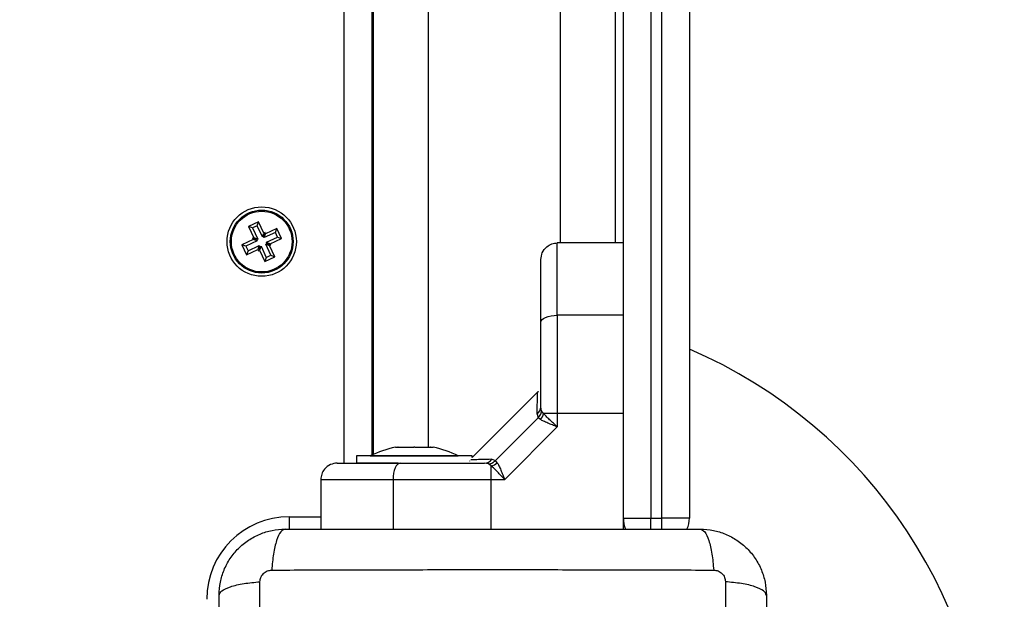
# Model space of a CAD drawing. Units: millimetres. Extents: x 200.1 to 215, y 1280.4 to 1293.7.
# Drawn here: x 210.7 to 210.9, y 1283.7 to 1283.8 of the extents above; entities that cross this region are included whole.
import ezdxf

# ---------------------------------------------------------------- set-up
doc = ezdxf.new("R2010")
doc.units = ezdxf.units.MM
doc.header["$PDSIZE"] = -1
doc.layers.add('DIASTASEIS', color=253, linetype='Continuous', lineweight=5)
doc.layers.add('Make2D$Visible$Tangents', color=8, linetype='Continuous')
doc.styles.get("Standard").update_dxf_attribs({"font": 'ARIALN.TTF'})
doc.dimstyles.get("Standard").update_dxf_attribs({"dimtxt": 0.18, "dimasz": 0.15, "dimexe": 0.1, "dimexo": 0, "dimgap": 0.09, "dimtad": 0, "dimtih": 1, "dimtoh": 1, "dimrnd": 0.05, "dimzin": 0, "dimdsep": 46, "dimtxsty": 'Standard', "dimblk": 'OBLIQUE', "dimcen": 0.09, "dimadec": 0, "dimazin": 0, "dimtfac": 1, "dimtofl": 0, "dimtmove": 0, "dimatfit": 3, "dimldrblk": 'OBLIQUE', "dimfxl": 1, "dimtolj": 1, "dimtzin": 0, "dimarcsym": 0})

# ---------------------------------------------------------------- blocks, each defined once
blk = doc.blocks.new('_Oblique')
at = {"color": 0, "linetype": 'ByBlock', "lineweight": -2}
blk.add_line((-0.5, -0.5), (0.5, 0.5), dxfattribs=at)
blk = doc.blocks.new('*D77')
at = {"layer": 'Defpoints', "color": 0}
for p in [(214.9420138245884, 1284.652392544843), (206.2137532965559, 1283.757392738739), (214.9420138245884, 1280.519871851192)]:
    blk.add_point(p, dxfattribs=at)
at = {"layer": 'DIASTASEIS', "color": 0, "lineweight": -2}
for p, q in [((214.9420138245884, 1284.652392544843), (214.9420138245884, 1280.419871851192)), ((206.2137532965559, 1283.757392738739), (206.2137532965559, 1280.419871851192)), ((206.2137532965559, 1280.519871851192), (210.2956052522502, 1280.519871851192)), ((214.9420138245884, 1280.519871851192), (210.8601618688941, 1280.519871851192))]:
    blk.add_line(p, q, dxfattribs=at)
at = {"layer": 'DIASTASEIS', "color": 0, "linetype": 'ByBlock', "lineweight": -2, "xscale": 0.15, "yscale": 0.15, "zscale": 0.15, "rotation": 180}
blk.add_blockref('_Oblique', (206.2137532965559, 1280.519871851192), dxfattribs=at)
at = {"layer": 'DIASTASEIS', "color": 0, "linetype": 'ByBlock', "lineweight": -2, "xscale": 0.15, "yscale": 0.15, "zscale": 0.15}
blk.add_blockref('_Oblique', (214.9420138245884, 1280.519871851192), dxfattribs=at)
at = {"layer": 'DIASTASEIS', "color": 0, "insert": (210.5778835605721, 1280.519871851192), "char_height": 0.18, "attachment_point": 5}
blk.add_mtext('\\A1;8.75', dxfattribs=at)
blk = doc.blocks.new('*D79')
at = {"layer": 'Defpoints', "color": 0}
for p in [(210.3443630337589, 1286.345392688193), (210.7213729347469, 1282.706922947825), (213.2823389083516, 1282.706922947825)]:
    blk.add_point(p, dxfattribs=at)
at = {"layer": 'DIASTASEIS', "color": 0, "lineweight": -2}
for p, q in [((210.3443630337589, 1286.345392688193), (213.3823389083516, 1286.345392688193)), ((213.2823389083516, 1286.345392688193), (213.2823389083516, 1284.708060955798)), ((213.2823389083516, 1282.706922947825), (213.2823389083516, 1284.344254680219)), ((210.7213729347469, 1282.706922947825), (213.3823389083516, 1282.706922947825))]:
    blk.add_line(p, q, dxfattribs=at)
at = {"layer": 'DIASTASEIS', "color": 0, "linetype": 'ByBlock', "lineweight": -2, "xscale": 0.15, "yscale": 0.15, "zscale": 0.15}
for p, rotation in [((213.2823389083516, 1286.345392688193), 90), ((213.2823389083516, 1282.706922947825), 270)]:
    blk.add_blockref('_Oblique', p, dxfattribs=dict(at, rotation=rotation))
at = {"layer": 'DIASTASEIS', "color": 0, "insert": (213.2823389083516, 1284.526157818009), "char_height": 0.18, "attachment_point": 5}
blk.add_mtext('\\A1;3.65', dxfattribs=at)
blk = doc.blocks.new('KATOPSH_S016')
at = {"color": 8, "linetype": 'Continuous', "lineweight": 25}
for p, q in [((-3417.919210616432, 98.09143863079044), (-3417.919210616432, 98.77165413853618)), ((-3417.903960648857, 98.77165413853618), (-3417.903960648857, 98.0943116938779)), ((-3417.879960600219, 98.77165413853618), (-3417.879960600219, 98.13143871185275)), ((-3417.910315219246, 98.08843872901889), (-3417.910315219246, 98.07943866607638)), ((-3417.892475072227, 98.07943866607638), (-3417.892475072227, 98.08843872901889)), ((-3417.929210606895, 98.08168862220737), (-3417.923460666023, 98.08168862220737)), ((-3417.929210606895, 98.08168862220737), (-3417.929210606895, 98.07940707561465)), ((-3417.863460604034, 98.07941804286929), (-3417.863460604034, 98.08143864032718)), ((-3417.861460629783, 98.07941804286929), (-3417.861460629783, 98.08143864032718))]:
    blk.add_line(p, q, dxfattribs=at)
at = {"color": 7, "linetype": 'Continuous', "lineweight": 25}
for p, q in [((-3417.9142106212, 98.77165413853618), (-3417.9142106212, 98.09287212249728)), ((-3417.91396063932, 98.77165413853618), (-3417.91396063932, 98.0929906165311)), ((-3417.869960609756, 98.77165413853618), (-3417.869960609756, 98.13143871185275)), ((-3417.868460599266, 98.08143864032718), (-3417.868460599266, 98.37146906015369)), ((-3417.863460604034, 98.37146906015369), (-3417.863460604034, 98.08143864032718)), ((-3417.861460629783, 98.08143864032718), (-3417.861460629783, 98.37146906015369)), ((-3417.856460634552, 98.37146906015369), (-3417.856460634552, 98.08143864032718)), ((-3417.934785786949, 98.13528297302219), (-3417.936597887359, 98.13443658706638)), ((-3417.935044590316, 98.13457069751712), (-3417.934785786949, 98.13528297302219)), ((-3417.933833543144, 98.13324437496158), (-3417.934785786949, 98.13528297302219)), ((-3417.936597887359, 98.13443658706638), (-3417.935645643554, 98.13239798900577)), ((-3417.935885492645, 98.13417790290805), (-3417.936597887359, 98.13443658706638)), ((-3417.935044590316, 98.13457069751712), (-3417.935885492645, 98.13417790290805)), ((-3417.935885492645, 98.13417790290805), (-3417.934933368049, 98.13213930484744)), ((-3417.934092346512, 98.13253209945651), (-3417.935044590316, 98.13457069751712)), ((-3417.934092346512, 98.13253209945651), (-3417.933833543144, 98.13324437496158)), ((-3417.933865848861, 98.13263783809634), (-3417.933607045494, 98.1333502328107)), ((-3417.933607045494, 98.1333502328107), (-3417.933833543144, 98.13324437496158)), ((-3417.931721512161, 98.13336358425113), (-3417.933759991012, 98.1324113404462)), ((-3417.933759991012, 98.1324113404462), (-3417.933501306854, 98.13312373516055)), ((-3417.933501306854, 98.13312373516055), (-3417.933607045494, 98.1333502328107)), ((-3417.931462708793, 98.1340758597562), (-3417.933501306854, 98.13312373516055)), ((-3417.931721512161, 98.13336358425113), (-3417.931462708793, 98.1340758597562)), ((-3417.931328598343, 98.13252256271335), (-3417.931721512161, 98.13336358425113)), ((-3417.930616322838, 98.13226387855502), (-3417.931462708793, 98.1340758597562)), ((-3417.935766402565, 98.13206575271579), (-3417.937805000625, 98.13111350891086)), ((-3417.93505400785, 98.13180694934817), (-3417.937092605911, 98.13085470554324)), ((-3417.935645643554, 98.13239798900577), (-3417.935872141205, 98.13229225036594)), ((-3417.935872141205, 98.13229225036594), (-3417.935766402565, 98.13206575271579)), ((-3417.935159865699, 98.13203344699832), (-3417.935872141205, 98.13229225036594)), ((-3417.93505400785, 98.13180694934817), (-3417.935766402565, 98.13206575271579)), ((-3417.934933368049, 98.13213930484744), (-3417.935645643554, 98.13239798900577)), ((-3417.934933368049, 98.13213930484744), (-3417.935159865699, 98.13203344699832)), ((-3417.935159865699, 98.13203344699832), (-3417.93505400785, 98.13180694934817)), ((-3417.933865848861, 98.13263783809634), (-3417.934092346512, 98.13253209945651)), ((-3417.933759991012, 98.1324113404462), (-3417.933865848861, 98.13263783809634)), ((-3417.933487955414, 98.13123808261844), (-3417.933261457763, 98.13134382125827)), ((-3417.932535711609, 98.12919948455783), (-3417.933487955414, 98.13123808261844)), ((-3417.933487955414, 98.13123808261844), (-3417.932775560699, 98.13097927925082)), ((-3417.933367196403, 98.1315704381177), (-3417.931328598343, 98.13252256271335)), ((-3417.933367196403, 98.1315704381177), (-3417.932654920898, 98.13131163475009)), ((-3417.933261457763, 98.13134382125827), (-3417.933367196403, 98.1315704381177)), ((-3417.933261457763, 98.13134382125827), (-3417.932549063049, 98.13108513709994)), ((-3417.932654920898, 98.13131163475009), (-3417.930616322838, 98.13226387855502)), ((-3417.932549063049, 98.13108513709994), (-3417.932654920898, 98.13131163475009)), ((-3417.931328598343, 98.13252256271335), (-3417.930616322838, 98.13226387855502)), ((-3417.868460599266, 98.13143871185275), (-3417.880460683189, 98.13143871185275)), ((-3417.937805000625, 98.13111350891086), (-3417.936958614669, 98.1293014085004)), ((-3417.937092605911, 98.13085470554324), (-3417.937805000625, 98.13111350891086)), ((-3417.937092605911, 98.13085470554324), (-3417.936699811302, 98.13001380321475)), ((-3417.936958614669, 98.1293014085004), (-3417.934920016609, 98.13025365230533)), ((-3417.936699811302, 98.13001380321475), (-3417.936958614669, 98.1293014085004)), ((-3417.936699811302, 98.13001380321475), (-3417.934661213241, 98.1309659278104)), ((-3417.934661213241, 98.1309659278104), (-3417.934920016609, 98.13025365230533)), ((-3417.934920016609, 98.13025365230533), (-3417.93481415876, 98.13002715465518)), ((-3417.934555474601, 98.13073943016025), (-3417.93481415876, 98.13002715465518)), ((-3417.93481415876, 98.13002715465518), (-3417.93458766111, 98.13013289329501)), ((-3417.934661213241, 98.1309659278104), (-3417.934555474601, 98.13073943016025)), ((-3417.934328976951, 98.13084528800937), (-3417.93458766111, 98.13013289329501)), ((-3417.93458766111, 98.13013289329501), (-3417.933635536514, 98.1280942952344)), ((-3417.934555474601, 98.13073943016025), (-3417.934328976951, 98.13084528800937)), ((-3417.934328976951, 98.13084528800937), (-3417.933376733146, 98.12880668994876)), ((-3417.932775560699, 98.13097927925082), (-3417.932549063049, 98.13108513709994)), ((-3417.931823436104, 98.12894068119022), (-3417.932775560699, 98.13097927925082)), ((-3417.933635536514, 98.1280942952344), (-3417.931823436104, 98.12894068119022)), ((-3417.933376733146, 98.12880668994876), (-3417.933635536514, 98.1280942952344)), ((-3417.933376733146, 98.12880668994876), (-3417.932535711609, 98.12919948455783)), ((-3417.932535711609, 98.12919948455783), (-3417.931823436104, 98.12894068119022)), ((-3417.868460599266, 98.11829326507541), (-3417.880460683189, 98.11829326507541)), ((-3417.9142106212, 98.10643861648532), (-3417.91396063932, 98.10643861648532)), ((-3417.883971039138, 98.10442839023563), (-3417.895960632644, 98.09243867752048)), ((-3417.883824530922, 98.10439072010013), (-3417.884046379409, 98.10435293075534)), ((-3417.883313123069, 98.1009342467496), (-3417.883460584961, 98.10166619178744)), ((-3417.882960263572, 98.10045311805698), (-3417.883313123069, 98.1009342467496)), ((-3417.891683045707, 98.09191213008853), (-3417.883934203468, 98.0996610915372)), ((-3417.88415199884, 98.10035751220676), (-3417.883934203468, 98.0996610915372)), ((-3417.883525554023, 98.0993519818494), (-3417.883934203468, 98.0996610915372)), ((-3417.880460683189, 98.10045311805698), (-3417.882960263572, 98.10045311805698)), ((-3417.880460683189, 98.10045311805698), (-3417.880460683189, 98.09801206943484)), ((-3417.868460599266, 98.10045311805698), (-3417.880460683189, 98.10045311805698)), ((-3417.890034142814, 98.08843872901889), (-3417.880460683189, 98.09801206943484)), ((-3417.90990680822, 98.0943116938779), (-3417.909477893196, 98.0943116938779)), ((-3417.909411135994, 98.0943116938779), (-3417.906527463279, 98.0943116938779)), ((-3417.906393829666, 98.0943116938779), (-3417.903510156952, 98.0943116938779)), ((-3417.903443399749, 98.0943116938779), (-3417.903014484726, 98.0943116938779)), ((-3417.916960660301, 98.09273872730228), (-3417.916960660301, 98.09143863079044)), ((-3417.906460586868, 98.09273872730228), (-3417.916960660301, 98.09273872730228)), ((-3417.91446060308, 98.09274862167331), (-3417.91446060308, 98.09273872730228)), ((-3417.91446060308, 98.09274862167331), (-3417.898460689865, 98.09274862167331)), ((-3417.895960632644, 98.09273872730228), (-3417.906460586868, 98.09273872730228)), ((-3417.898460689865, 98.09273872730228), (-3417.898460689865, 98.09274862167331)), ((-3417.895960632644, 98.09243867752048), (-3417.895960632644, 98.09273872730228)), ((-3417.892379585586, 98.09213004466983), (-3417.891683045707, 98.09191213008853)), ((-3417.89137393602, 98.09150348064395), (-3417.891683045707, 98.09191213008853)), ((-3417.90941673883, 98.09143863079044), (-3417.916960660301, 98.09143863079044)), ((-3417.896410528503, 98.09182379600497), (-3417.896414700828, 98.09180078861209)), ((-3417.89295620092, 98.09129116889926), (-3417.893688145958, 98.09143863079044)), ((-3417.892475072227, 98.09093830940219), (-3417.89295620092, 98.09129116889926)), ((-3417.892475072227, 98.08843872901889), (-3417.892475072227, 98.09093830940219)), ((-3417.923460666023, 98.08843872901889), (-3417.923460666023, 98.07943866607638)), ((-3417.910315219246, 98.08843872901889), (-3417.892475072227, 98.08843872901889)), ((-3417.892475072227, 98.08843872901889), (-3417.890034142814, 98.08843872901889)), ((-3417.868460599266, 98.07943866607638), (-3417.868460599266, 98.08143864032718)), ((-3417.868460599266, 98.08143864032718), (-3417.863460604034, 98.08143864032718)), ((-3417.863460604034, 98.08143864032718), (-3417.861460629783, 98.08143864032718)), ((-3417.856460634552, 98.08143864032718), (-3417.861460629783, 98.08143864032718))]:
    blk.add_line(p, q, dxfattribs=at)
at = {"color": 7, "linetype": 'Continuous', "lineweight": 25, "flags": 128}
for points in [[(-3417.883460584961, 98.1170190369794), (-3417.883403006874, 98.11726758834811), (-3417.883232299171, 98.11750660297366), (-3417.882955018364, 98.11772702095004), (-3417.882582012497, 98.11792002078982), (-3417.882127348266, 98.11807856914493), (-3417.881608668647, 98.118196347923), (-3417.881045881591, 98.11826882717105), (-3417.880460683189, 98.11829326507541)], [(-3417.90904099115, 98.09143863079044), (-3417.909289542518, 98.09138105270358), (-3417.909528676353, 98.09121034500095), (-3417.90974897512, 98.09093306419345), (-3417.909942094169, 98.09055993911716), (-3417.910100523315, 98.0901053940961), (-3417.910218302093, 98.08958671447726), (-3417.910290781341, 98.0890239274213), (-3417.910315219246, 98.08843872901889)]]:
    blk.add_lwpolyline(points, dxfattribs=at)
at = {"color": 7, "linetype": 'Continuous', "lineweight": 25}
for radius in [0.006300000000001091, 0.005717157287526043, 0.005517157287525865]:
    blk.add_circle((-3417.934210641926, 98.13168867016338), radius, dxfattribs=at)
for centre, radius, start, end in [((-3417.891960641928, 98.02943867016347), 0.09, 0, 66.7686700657365), ((-3417.8851059463, 98.10169849760769), 0.001645678462352294, 305.4272083627656, 358.8751714847884), ((-3417.885395254705, 98.10100750007678), 0.002497302792282101, 318.4768575827252, 347.1739219650276), ((-3417.906460641925, 98.07685656490048), 0.0177921052631588, 101.1682620483805, 116.7204369064353), ((-3417.906460641925, 98.07685656490048), 0.01779210526315763, 63.27956309356469, 78.83173795161956), ((-3417.893720224378, 98.09308333055651), 0.001645012567106214, 271.1173620395209, 324.5845698374082), ((-3417.893030091918, 98.09337493730618), 0.00249904029564444, 282.8320026730301, 311.5073992913501), ((-3417.929210641925, 98.06668867016378), 0.015, 90, 180), ((-3417.863460641927, 98.08143867016406), 0.004999999999998946, 180, 203.6535871606835), ((-3417.861460641927, 98.08143867016406), 0.005000000000000121, 336.164257698265, 0)]:
    blk.add_arc(centre, radius, start, end, dxfattribs=at)
for points, knots in [([(-3417.883460584961, 98.12843869087192), (-3417.883407707935, 98.12886381381941), (-3417.883297668204, 98.12974851593026), (-3417.882486171065, 98.13075474416746), (-3417.881477026449, 98.13134051394445), (-3417.880790559435, 98.13140683959227), (-3417.880460683189, 98.13143871185275)], [0, 0, 0, 0, 0.2702653080159458, 0.5624356212312267, 0.7897319285048047, 1, 1, 1, 1]), ([(-3417.880460683189, 98.11829326507541), (-3417.880460683189, 98.11965497736401), (-3417.880460683189, 98.12242498505566), (-3417.880460683189, 98.12564750817364), (-3417.880460683189, 98.12804408212378), (-3417.880460683189, 98.12970495614809), (-3417.880460683189, 98.13111171982928), (-3417.880460683189, 98.13132631925146), (-3417.880460683189, 98.13143871185275)], [0, 0, 0, 0, 0.2240211537633381, 0.4557058961989324, 0.576740333758527, 0.7056141712377366, 0.8458206976736042, 1, 1, 1, 1]), ([(-3417.883460584961, 98.1170190369794), (-3417.883460584961, 98.11767470160885), (-3417.883460584961, 98.11894957436289), (-3417.883460584961, 98.12082292696323), (-3417.883460584961, 98.12258955943253), (-3417.883460584961, 98.12411810747926), (-3417.883460584961, 98.12534627700916), (-3417.883460584961, 98.12631134344792), (-3417.883460584961, 98.12730152999939), (-3417.883460584961, 98.12821804072883), (-3417.883460584961, 98.12836791416976), (-3417.883460584961, 98.12843869087192)], [0, 0, 0, 0, 0.1285904545283328, 0.2500309757800915, 0.3799434981035589, 0.5000425212591587, 0.5897715737826663, 0.6728516149158631, 0.7500046241279169, 0.8819414005563905, 1, 1, 1, 1]), ([(-3417.883460584961, 98.10166619178744), (-3417.883460584961, 98.10298860814146), (-3417.883460584961, 98.10563471016758), (-3417.883460584961, 98.10954308178862), (-3417.883460584961, 98.11337176574307), (-3417.883460584961, 98.11580318386223), (-3417.883460584961, 98.1170190369794)], [0, 0, 0, 0, 0.2498789930839242, 0.4999978318810133, 0.7499692914841926, 1, 1, 1, 1]), ([(-3417.880460683189, 98.11829326507541), (-3417.880460683189, 98.11671462581671), (-3417.880460683189, 98.11354794342878), (-3417.880460683189, 98.1088828432039), (-3417.880460683189, 98.10450110787133), (-3417.880460683189, 98.10179975572919), (-3417.880460683189, 98.10045311805698)], [0, 0, 0, 0, 0.2792566059651538, 0.5601767286449773, 0.7807458803204981, 1, 1, 1, 1]), ([(-3417.883934203468, 98.0996610915372), (-3417.883756600628, 98.09987547992114), (-3417.883439456278, 98.10025831200528), (-3417.883351724498, 98.1007277131921), (-3417.883313123069, 98.1009342467496)], [0, 0, 0, 0, 0.5600063141637573, 1, 1, 1, 1]), ([(-3417.880460683189, 98.09801206943484), (-3417.880759270314, 98.09812918965599), (-3417.881353600036, 98.09836231433837), (-3417.882212475515, 98.09871210760593), (-3417.88297220395, 98.09904636627107), (-3417.883349417845, 98.0992547017313), (-3417.883525554023, 98.0993519818494)], [0, 0, 0, 0, 0.2542514318944337, 0.5060807063109072, 0.7693694251791161, 0.9999999999999999, 0.9999999999999999, 0.9999999999999999, 0.9999999999999999]), ([(-3417.880460683189, 98.09801206943484), (-3417.880939954082, 98.09845148430395), (-3417.881666088628, 98.09911723371806), (-3417.882495128697, 98.09992611561938), (-3417.882811795998, 98.1002849028182), (-3417.882960263572, 98.10045311805698)], [0, 0, 0, 0, 0.5076819503182638, 0.7691796182956452, 1, 1, 1, 1]), ([(-3417.909411135994, 98.0943116938779), (-3417.909435857835, 98.0943116938779), (-3417.90946126179, 98.0943116938779), (-3417.909477458308, 98.0943116938779), (-3417.909477893196, 98.0943116938779)], [0, 0, 0, 0, 0.9731492911598671, 1, 1, 1, 1]), ([(-3417.906393829666, 98.0943116938779), (-3417.906437366984, 98.0943116938779), (-3417.906482112065, 98.0943116938779), (-3417.906526271328, 98.0943116938779), (-3417.906527463279, 98.0943116938779)], [0, 0, 0, 0, 0.9730079145441868, 1, 1, 1, 1]), ([(-3417.903443399749, 98.0943116938779), (-3417.90346232167, 98.0943116938779), (-3417.903481807223, 98.0943116938779), (-3417.903509359972, 98.0943116938779), (-3417.903510156952, 98.0943116938779)], [0, 0, 0, 0, 0.9710744469972683, 1, 1, 1, 1]), ([(-3417.89295620092, 98.09129116889926), (-3417.892692457959, 98.09134680249645), (-3417.892221488406, 98.09144614820161), (-3417.891847569857, 98.09176974674028), (-3417.891683045707, 98.09191213008853)], [0, 0, 0, 0, 0.5600000243604967, 1, 1, 1, 1]), ([(-3417.920460645042, 98.09143863079044), (-3417.920885766353, 98.09138575290126), (-3417.921770465056, 98.09127571136833), (-3417.922776746736, 98.09046420460982), (-3417.923362424501, 98.08945501326252), (-3417.923428782038, 98.08876856094957), (-3417.923460666023, 98.08843872901889)], [0, 0, 0, 0, 0.2702660834877953, 0.5624372350269249, 0.7897564495110133, 1, 1, 1, 1]), ([(-3417.920460645042, 98.09143863079044), (-3417.920393127386, 98.09143863079044), (-3417.92028915314, 98.09143863079044), (-3417.919713248446, 98.09143863079044), (-3417.918976488794, 98.09143863079044), (-3417.9178288973, 98.09143863079044), (-3417.916122164397, 98.09143863079044), (-3417.914047745353, 98.09143863079044), (-3417.911624350645, 98.09143863079044), (-3417.909905398819, 98.09143863079044), (-3417.90904099115, 98.09143863079044)], [0, 0, 0, 0, 0.1180350162094564, 0.1817687699141051, 0.2502554290174993, 0.3755928234668396, 0.5000709787053584, 0.6622682280712333, 0.8301651455405995, 1, 1, 1, 1]), ([(-3417.90904099115, 98.09143863079044), (-3417.907825934371, 98.09143863079044), (-3417.905394613046, 98.09143863079044), (-3417.901566610615, 98.09143863079044), (-3417.89765743619, 98.09143863079044), (-3417.895011359402, 98.09143863079044), (-3417.893688145958, 98.09143863079044)], [0, 0, 0, 0, 0.2498776040362697, 0.5000035856870219, 0.7499687157566781, 1, 1, 1, 1]), ([(-3417.890034142814, 98.08843872901889), (-3417.890473183101, 98.0889175958273), (-3417.891138756031, 98.08964354466025), (-3417.891947667706, 98.09047280270897), (-3417.892306741365, 98.09078973437136), (-3417.892475072227, 98.09093830940219)], [0, 0, 0, 0, 0.507274610027948, 0.7690142732539217, 1, 1, 1, 1]), ([(-3417.89137393602, 98.09150348064395), (-3417.891276624834, 98.09132724254323), (-3417.89106819633, 98.09094976235701), (-3417.890734031675, 98.09019017816809), (-3417.890384210992, 98.0893316347383), (-3417.890151369143, 98.08873773380492), (-3417.890034142814, 98.08843872901889)], [0, 0, 0, 0, 0.2307852552469559, 0.4943134344493371, 0.7454075335735697, 0.9999999999999999, 0.9999999999999999, 0.9999999999999999, 0.9999999999999999]), ([(-3417.923460666023, 98.08843872901889), (-3417.92334827281, 98.08843872901889), (-3417.923133672221, 98.08843872901889), (-3417.921726916478, 98.08843872901889), (-3417.920066033816, 98.08843872901889), (-3417.917669582986, 98.08843872901889), (-3417.914446940662, 98.08843872901889), (-3417.911676922458, 98.08843872901889), (-3417.910315219246, 98.08843872901889)], [0, 0, 0, 0, 0.1541792217675872, 0.2943856749454327, 0.4232594450879594, 0.5442895742508268, 0.7759789632878938, 1, 1, 1, 1]), ([(-3417.941960636459, 98.06743870136233), (-3417.941915073125, 98.0682332126189), (-3417.941825790074, 98.06979008702092), (-3417.941114791154, 98.0720535043738), (-3417.940013851212, 98.07413641491803), (-3417.938500481783, 98.07597826103483), (-3417.936658594672, 98.07749187013724), (-3417.934575809903, 98.07859264877516), (-3417.932312267008, 98.07930378461879), (-3417.930755387382, 98.07939308323057), (-3417.929960671745, 98.07943866607638)], [0, 0, 0, 0, 0.1265028788998593, 0.247887103470679, 0.3747661238642989, 0.4999996623761223, 0.6252055861171834, 0.7521129119120972, 0.8734650117902367, 1, 1, 1, 1]), ([(-3417.929960671745, 98.07943866607638), (-3417.930228110659, 98.07933987846081), (-3417.930778044409, 98.07913674181418), (-3417.93152021037, 98.0774978626414), (-3417.932108343399, 98.07506392604591), (-3417.932298432986, 98.07300095223127), (-3417.932390872322, 98.07199774143191)], [0, 0, 0, 0, 0.2431526414328757, 0.4999939665795623, 0.7568503056211765, 1, 1, 1, 1]), ([(-3417.929960671745, 98.07943866607638), (-3417.925823006894, 98.07943866607638), (-3417.917563167704, 98.07943866607638), (-3417.904921938631, 98.07943866607638), (-3417.892222525317, 98.07943866607638), (-3417.879514676106, 98.07943866607638), (-3417.866873242159, 98.07943866607638), (-3417.858601774364, 98.07943866607638), (-3417.854460660301, 98.07943866607638)], [0, 0, 0, 0, 0.1670012523122444, 0.333377288194353, 0.4999995958076203, 0.6661562516675413, 0.8328609776815962, 1, 1, 1, 1]), ([(-3417.854460660301, 98.07943866607638), (-3417.854193166551, 98.0793399148215), (-3417.853643103825, 98.07913684695632), (-3417.85290105202, 98.07749808942117), (-3417.852312843626, 98.0750639513235), (-3417.852122773716, 98.0730009856079), (-3417.852030340515, 98.07199774143191)], [0, 0, 0, 0, 0.2431480213737472, 0.4999992140221011, 0.7568438134698655, 1, 1, 1, 1]), ([(-3417.854460660301, 98.07943866607638), (-3417.85366594729, 98.07939307624929), (-3417.852109034755, 98.07930376177774), (-3417.84984545332, 98.07859271182224), (-3417.847762708452, 98.07749179255916), (-3417.84592074124, 98.07597830493887), (-3417.84440734397, 98.07413644115968), (-3417.843306565259, 98.07205347145009), (-3417.842595534245, 98.06979009087354), (-3417.842506256309, 98.0682332139204), (-3417.842460695587, 98.06743870136233)], [0, 0, 0, 0, 0.1265346857308058, 0.2478925536065089, 0.3747939866606437, 0.5000045066247115, 0.6252377457686626, 0.7521134890976986, 0.8734974235023418, 1, 1, 1, 1]), ([(-3417.934519711815, 98.0698690211484), (-3417.934489083809, 98.07014365017949), (-3417.934443037653, 98.07055652754207), (-3417.934170702725, 98.07105186883564), (-3417.933903052153, 98.0713810817715), (-3417.933573839216, 98.07164873234342), (-3417.933078497923, 98.07192106727052), (-3417.932665620561, 98.07196711342476), (-3417.932390991531, 98.07199774143191)], [0, 0, 0, 0, 0.2491235838515045, 0.3745324665088989, 0.4999999999999999, 0.6254675334911011, 0.7508764161484954, 0.9999999999999999, 0.9999999999999999, 0.9999999999999999, 0.9999999999999999]), ([(-3417.932390872322, 98.07199774143191), (-3417.928005184798, 98.07201391887247), (-3417.919221837217, 98.07204631791592), (-3417.905767427592, 98.0720747753112), (-3417.892210666143, 98.07208529068066), (-3417.878653903985, 98.0720747753412), (-3417.865199457874, 98.07204631771492), (-3417.856416068067, 98.07201391885155), (-3417.852030340515, 98.07199774143191)], [0, 0, 0, 0, 0.1662885110582765, 0.3330309747643755, 0.4999992827437479, 0.6669675907231203, 0.8337100544292192, 1, 1, 1, 1]), ([(-3417.852030340515, 98.07199774143191), (-3417.851755670114, 98.0719671198749), (-3417.851342749442, 98.07192108552226), (-3417.850847371314, 98.07164873347301), (-3417.850518169873, 98.07138107718856), (-3417.850250487469, 98.07105190054153), (-3417.849978368855, 98.07055646463414), (-3417.849932207379, 98.07014363387043), (-3417.849901501022, 98.0698690211484)], [0, 0, 0, 0, 0.2491515687622963, 0.3745574058351365, 0.500021892317334, 0.6254863787995314, 0.750875627581838, 1, 1, 1, 1]), ([(-3417.941960636459, 98.06743870136233), (-3417.941861886729, 98.06770620625957), (-3417.941658822825, 98.06825628968363), (-3417.940020050532, 98.0689981604819), (-3417.937585916172, 98.06958637541356), (-3417.935522955509, 98.06977654115781), (-3417.934519711815, 98.0698690211484)], [0, 0, 0, 0, 0.2431482876555069, 0.4999977344655099, 0.7568426151947404, 0.9999999999999999, 0.9999999999999999, 0.9999999999999999, 0.9999999999999999]), ([(-3417.934519711815, 97.98950837013217), (-3417.934535889233, 97.99389409768355), (-3417.934568288098, 98.00267748749047), (-3417.934596745725, 98.01613193360208), (-3417.934607261062, 98.02968869575852), (-3417.934596745692, 98.04324545720738), (-3417.934568288298, 98.0566998668346), (-3417.934535889255, 98.0654832144146), (-3417.934519711815, 98.06986890193912)], [0, 0, 0, 0, 0.1662899455707807, 0.3330324092768797, 0.5000007172562521, 0.6669690252356244, 0.8337114889417234, 1, 1, 1, 1]), ([(-3417.849901620231, 98.06986890193912), (-3417.849885442791, 98.0654832144146), (-3417.849853043748, 98.0566998668346), (-3417.849824586354, 98.04324545720738), (-3417.849814070983, 98.02968869575852), (-3417.849824586321, 98.01613193360208), (-3417.849853043948, 98.00267748749047), (-3417.849885442813, 97.99389409768355), (-3417.849901620231, 97.98950837013217)], [0, 0, 0, 0, 0.1662885110582765, 0.3330309747643755, 0.4999992827437479, 0.6669675907231203, 0.8337100544292192, 1, 1, 1, 1]), ([(-3417.842460695587, 98.06743870136233), (-3417.842559423463, 98.06770614230481), (-3417.842762439626, 98.06825608660802), (-3417.844401533775, 98.06899821951993), (-3417.84683533765, 98.06958639093591), (-3417.848898356437, 98.06977646653831), (-3417.849901620231, 98.06986890193912)], [0, 0, 0, 0, 0.2431501064294771, 0.4999945600467182, 0.7568430509276824, 1, 1, 1, 1]), ([(-3417.941960636459, 97.99193868991824), (-3417.941960636459, 97.99607635477969), (-3417.941960636459, 98.00433619398245), (-3417.941960636459, 98.01697742294527), (-3417.941960636459, 98.0296767969703), (-3417.941960636459, 98.04238464435275), (-3417.941960636459, 98.05502608162078), (-3417.941960636459, 98.06329758746415), (-3417.941960636459, 98.06743870136233)], [0, 0, 0, 0, 0.1670012542639713, 0.3333772920905, 0.4999996016510655, 0.6661546989610502, 0.8328609757282591, 1, 1, 1, 1]), ([(-3417.842460695587, 98.06743870136233), (-3417.842460695587, 98.06330103650907), (-3417.842460695587, 98.05504119732086), (-3417.842460695587, 98.04239996824981), (-3417.842460695587, 98.02970055493279), (-3417.842460695587, 98.01699270572135), (-3417.842460695587, 98.00435127177661), (-3417.842460695587, 97.99607980398014), (-3417.842460695587, 97.99193868991824)], [0, 0, 0, 0, 0.1670012523122444, 0.333377288194353, 0.4999995958076203, 0.6661562516675413, 0.8328609776815962, 1, 1, 1, 1])]:
    blk.add_open_spline(points, degree=3, knots=knots, dxfattribs=at)
at = {"color": 8, "linetype": 'Continuous', "lineweight": 25}
for points, knots in [([(-3417.88415199884, 98.10035751220676), (-3417.884134856549, 98.10096472944042), (-3417.88410067931, 98.1021753614059), (-3417.884069528131, 98.10340195614572), (-3417.884049890488, 98.10420443551902), (-3417.884047548827, 98.1043034721688), (-3417.884046379409, 98.10435293075534)], [0, 0, 0, 0, 0.2500736725234821, 0.4985813395698424, 0.7495931243229471, 1, 1, 1, 1]), ([(-3417.892379585586, 98.09213004466983), (-3417.892988759717, 98.09211281100488), (-3417.894204703889, 98.09207841168791), (-3417.895412782962, 98.09204790038984), (-3417.896096032664, 98.09203106191762), (-3417.896184250256, 98.09202899541106), (-3417.89620632299, 98.09202847835513)], [0, 0, 0, 0, 0.2997181734613534, 0.5982535165865108, 0.899479871831071, 0.9999999999999999, 0.9999999999999999, 0.9999999999999999, 0.9999999999999999])]:
    blk.add_open_spline(points, degree=3, knots=knots, dxfattribs=at)
blk = doc.blocks.new('S016 PLAN VIEW')
at = {"layer": 'Make2D$Visible$Tangents', "color": 6}
blk.add_blockref('KATOPSH_S016', (3423.773623051261, -94.85041783122215), dxfattribs=at)

msp = doc.modelspace()

# ---------------------------------------------------------------- block references
msp.add_blockref('S016 PLAN VIEW', (204.9102104458108, 1280.444871851192))

# ---------------------------------------------------------------- dimensions: what is measured, and where the dimension line sits
at = {"layer": 'DIASTASEIS'}
dim = msp.add_linear_dim(base=(213.2823389083516, 1282.706922947825), p1=(210.3443630337589, 1286.345392688193), p2=(210.7213729347469, 1282.706922947825), angle=90, dimstyle='Standard', dxfattribs=at)
dim.commit()
dim.dimension.update_dxf_attribs({"geometry": '*D79', "text_midpoint": (213.2823389083516, 1284.526157818009)})
dim = msp.add_linear_dim(base=(214.9420138245884, 1280.519871851192), p1=(206.2137532965559, 1283.757392738739), p2=(214.9420138245884, 1284.652392544843), dimstyle='Standard', dxfattribs=at)
dim.commit()
dim.dimension.update_dxf_attribs({"geometry": '*D77', "text_midpoint": (210.5778835605721, 1280.519871851192)})

doc.saveas('drawing.dxf')
